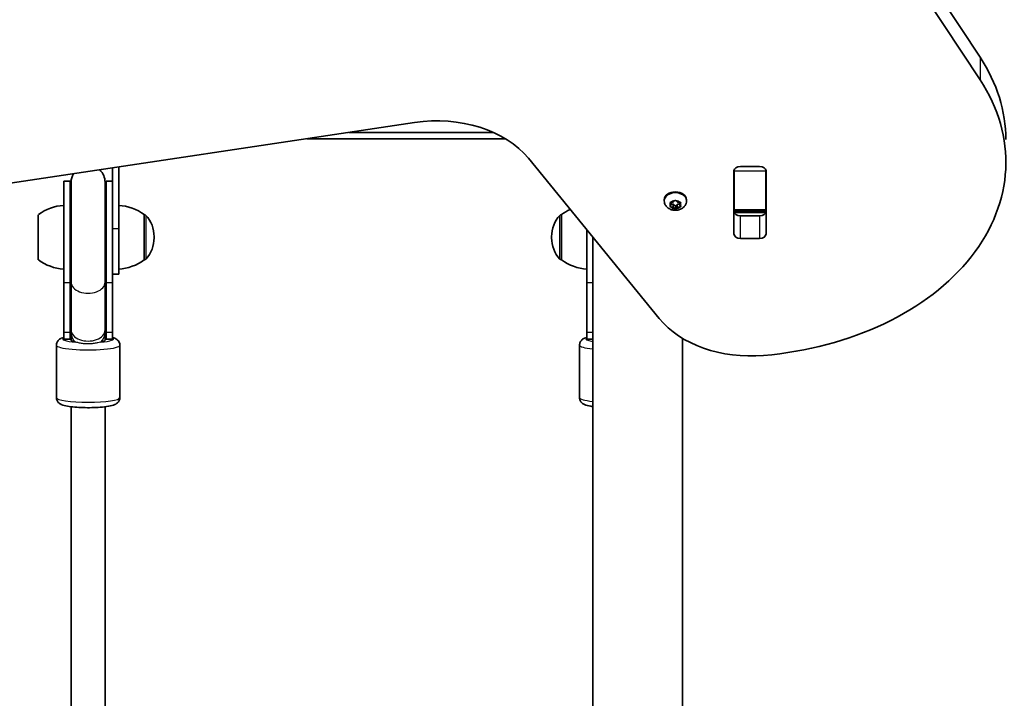
# Model space of a CAD drawing. Units: millimetres. Extents: x -6053 to 6263, y -4598 to 4895.
# Drawn here: x 730 to 1195, y -187 to 133 of the extents above; entities that cross this region are included whole.
import ezdxf

# ---------------------------------------------------------------- set-up
doc = ezdxf.new("R2010")
doc.units = ezdxf.units.MM
doc.layers.add('Widoczne (ISO)', color=7, linetype='Continuous', lineweight=35)
doc.layers.add('Widoczne wąskie (ISO)', color=7, linetype='Continuous', lineweight=25)

msp = doc.modelspace()

# ---------------------------------------------------------------- linework, layer by layer
at = {"layer": 'Widoczne (ISO)'}
for p, q in [((978.99, 425.32), (1183.58, 115.09)), ((1183.58, 104.48), (978.99, 414.72)), ((571.91, 32.52), (916.6, 84.33)), ((953.62, 79.68), (885.63, 79.68)), ((865.67, 76.68), (959.4, 76.68)), ((970.3, 67.43), (1032.05, -8.21)), ((773.96, 53.17), (773.96, 62.89)), ((776.96, 63.34), (776.96, 34.36)), ((1067.39, 31.78), (1067.39, 61.47)), ((1067.46, 61.44), (1067.46, 61.95)), ((1067.46, 43.05), (1067.46, 61.44)), ((1070.44, 63.63), (1079.49, 63.63)), ((1082.46, 61.95), (1082.46, 61.44)), ((1082.46, 61.44), (1082.46, 43.05)), ((1082.54, 61.47), (1082.54, 31.78)), ((750.96, 56.69), (750.96, 8.64)), ((753.96, 56.69), (750.96, 56.69)), ((753.96, 56.69), (753.96, 8.64)), ((754.46, 56.19), (754.46, 8.97)), ((770.46, 8.97), (770.46, 56.19)), ((770.96, 8.64), (770.96, 56.69)), ((773.96, 56.69), (770.96, 56.69)), ((773.96, 8.64), (773.96, 53.17)), ((1034.47, 47.36), (1034.47, 47.88)), ((1037.53, 46.65), (1038.72, 46.77)), ((1037.72, 45.55), (1037.72, 46.67)), ((1038.72, 46.77), (1039.47, 47.44)), ((1039.98, 47.44), (1040.72, 46.77)), ((1040.72, 46.77), (1041.92, 46.65)), ((1041.72, 45.55), (1041.72, 46.67)), ((1044.97, 47.36), (1044.97, 47.88)), ((1037.72, 45.55), (1037.28, 46.34)), ((1037.28, 44.76), (1037.72, 45.55)), ((1038.72, 44.33), (1037.53, 44.45)), ((1038.72, 45.74), (1037.72, 45.84)), ((1038.72, 44.33), (1038.72, 45.74)), ((1039.72, 44.84), (1038.72, 45.74)), ((1039.47, 43.66), (1038.72, 44.33)), ((1040.56, 45.59), (1039.72, 44.84)), ((1039.72, 43.44), (1039.72, 44.84)), ((1040.56, 44.18), (1039.98, 43.66)), ((1040.56, 44.19), (1040.56, 45.61)), ((1041.72, 45.84), (1040.72, 45.74)), ((1041.92, 44.45), (1040.72, 44.33)), ((1042.17, 46.34), (1041.72, 45.55)), ((1041.72, 45.55), (1042.17, 44.76)), ((1067.46, 42.47), (1067.46, 43.05)), ((1067.46, 41.91), (1067.46, 42.47)), ((1067.46, 42.47), (1082.46, 42.47)), ((1082.46, 43.05), (1082.46, 42.47)), ((1082.46, 42.47), (1082.46, 41.91)), ((738.96, 40.82), (738.96, 19.52)), ((788.96, 19.52), (788.96, 40.82)), ((788.96, 40.82), (789.03, 40.82)), ((985.96, 40.82), (985.9, 40.82)), ((985.96, 40.82), (985.96, 19.52)), ((1070.44, 40.23), (1079.49, 40.23)), ((776.96, 12.68), (776.96, 34.36)), ((997.96, 33.55), (997.96, 8.64)), ((793.62, 29.89), (793.62, 30.46)), ((981.31, 30.46), (981.31, 29.89)), ((1000.76, -1397.72), (1000.76, 30.12)), ((1079.49, 29.62), (1070.44, 29.62)), ((788.96, 19.52), (789.03, 19.52)), ((985.96, 19.52), (985.9, 19.52)), ((773.96, 12.68), (776.96, 12.68)), ((750.96, -14.83), (750.96, 8.64)), ((753.96, -14.83), (753.96, 8.64)), ((754.46, -13.57), (754.46, 8.97)), ((770.46, -13.57), (770.46, 8.97)), ((770.96, 8.64), (770.96, -14.83)), ((773.96, 8.64), (773.96, -14.83)), ((997.96, -14.83), (997.96, 8.64)), ((754.46, -13.57), (754.46, -14.93)), ((770.46, -14.93), (770.46, -13.57)), ((750.96, -14.83), (750.96, -17.91)), ((753.96, -17.91), (750.96, -17.91)), ((753.96, -14.83), (753.96, -17.91)), ((754.46, -14.93), (754.46, -18.43)), ((770.46, -18.43), (770.46, -14.93)), ((770.96, -17.91), (770.96, -14.83)), ((773.96, -17.91), (770.96, -17.91)), ((773.96, -17.91), (773.96, -14.83)), ((997.96, -14.83), (997.96, -17.91)), ((1000.76, -17.91), (997.96, -17.91)), ((1043.16, -1353.13), (1043.16, -17.58)), ((747.46, -20.77), (747.46, -45.5)), ((777.46, -20.77), (777.46, -45.5)), ((994.46, -20.77), (994.46, -45.5)), ((754.46, -199.38), (754.46, -49.84)), ((770.46, -199.38), (770.46, -49.84))]:
    msp.add_line(p, q, dxfattribs=at)
for centre, radius, start, end in [((762.46, 56.19), 8, 0, 46.4425), ((762.46, 56.69), 8.5, 180, 199.7499), ((762.46, 56.19), 8, 150.6527, 180), ((762.46, 56.69), 8.5, 340.2501, 0), ((752.14, 23.21), 22, 93.062, 126.7891), ((775.79, 23.21), 22, 53.2109, 86.938), ((999.14, 23.21), 22, 114.406, 126.7891), ((789.03, 39.82), 1, 41.9592, 90), ((778.62, 30.46), 15, 0, 41.9592), ((996.31, 30.46), 15, 138.0408, 180), ((985.9, 39.82), 1, 90, 138.0408), ((778.62, 29.89), 15, 318.0408, 0), ((996.31, 29.89), 15, 180, 221.9592), ((752.14, 37.14), 22, 233.2109, 266.938), ((775.79, 37.14), 22, 273.062, 306.7891), ((789.03, 20.52), 1, 270, 318.0408), ((985.9, 20.52), 1, 221.9592, 270), ((999.14, 37.14), 22, 233.2109, 266.938), ((762.46, -17.91), 8.5, 160.2501, 180), ((762.46, -17.91), 8.5, 0, 19.7499)]:
    msp.add_arc(centre, radius, start, end, dxfattribs=at)
for centre, major_axis, start_param, end_param in [((1065.76, 76.24), (130, 0), 0, 0.436332), ((1065.76, 65.63), (130, 0), 4.832595, 6.719518), ((927, 49.75), (-50, 0), 3.665191, 4.921828), ((1070.44, 61.47), (-3.05, 0), 4.712389, 6.283185), ((1079.49, 61.47), (3.05, 0), 0, 1.570796), ((1070.44, 57.97), (-3.05, 0), 6.060962, 6.283185), ((1079.49, 57.97), (3.05, 0), 0, 0.222223), ((1039.72, 47.88), (-5.25, 0), 3.141593, 6.283185), ((1040.75, 44.19), (-0.189, 0), 4.856587, 6.374189), ((1040.75, 45.61), (-0.189, 0), 4.856587, 6.283185), ((1070.44, 42.39), (-3.05, 0), 0, 1.570796), ((1079.49, 42.39), (3.05, 0), 4.712389, 6.283185), ((1070.44, 31.78), (-3.05, 0), 0, 1.570796), ((1079.49, 31.78), (3.05, 0), 4.712389, 6.283185), ((1075.36, 9.47), (-50, 0), 0.523599, 1.691002)]:
    msp.add_ellipse(centre, major_axis=major_axis, ratio=0.707107, start_param=start_param, end_param=end_param, dxfattribs=at)
for points, knots in [([(1044.97, 47.36), (1044.97, 46.92), (1044.9, 46.48), (1044.61, 45.65), (1044.39, 45.26), (1043.84, 44.52), (1043.49, 44.2), (1042.67, 43.62), (1042.2, 43.38), (1041.16, 43.03), (1040.59, 42.93), (1039.44, 42.88), (1038.86, 42.93), (1037.72, 43.2), (1037.17, 43.41), (1036.18, 44.01), (1035.74, 44.38), (1035.06, 45.23), (1034.81, 45.69), (1034.54, 46.57), (1034.47, 46.96), (1034.47, 47.36)], [1.570796, 1.570796, 1.570796, 1.570796, 1.810116, 1.810116, 2.062781, 2.062781, 2.353484, 2.353484, 2.696221, 2.696221, 3.075136, 3.075136, 3.463434, 3.463434, 3.847666, 3.847666, 4.202342, 4.202342, 4.496334, 4.496334, 4.712389, 4.712389, 4.712389, 4.712389]), ([(750.96, -17.08), (750.57, -17.19), (750.2, -17.32), (749.44, -17.66), (749.04, -17.86), (748.42, -18.43), (748.26, -18.6), (747.88, -19.12), (747.65, -19.55), (747.49, -20.29), (747.46, -20.53), (747.46, -20.77)], [2.6670504, 2.6670504, 2.6670504, 2.6670504, 2.826761, 2.826761, 2.9841768, 2.9841768, 3.0342712, 3.0342712, 3.109044, 3.109044, 3.1415927, 3.1415927, 3.1415927, 3.1415927]), ([(777.46, -20.77), (777.46, -20.38), (777.39, -19.99), (777.13, -19.28), (776.95, -18.98), (776.53, -18.44), (776.29, -18.23), (775.72, -17.79), (775.41, -17.63), (774.72, -17.32), (774.35, -17.19), (773.96, -17.08)], [0, 0, 0, 0, 0.0534075, 0.0534075, 0.112513, 0.112513, 0.1893203, 0.1893203, 0.3152898, 0.3152898, 0.4745423, 0.4745423, 0.4745423, 0.4745423]), ([(997.96, -17.08), (997.57, -17.19), (997.2, -17.32), (996.44, -17.66), (996.04, -17.86), (995.42, -18.43), (995.26, -18.6), (994.88, -19.12), (994.65, -19.55), (994.49, -20.29), (994.46, -20.53), (994.46, -20.77)], [2.6670504, 2.6670504, 2.6670504, 2.6670504, 2.826761, 2.826761, 2.9841768, 2.9841768, 3.0342712, 3.0342712, 3.109044, 3.109044, 3.1415927, 3.1415927, 3.1415927, 3.1415927]), ([(777.46, -45.5), (777.46, -45.89), (777.39, -46.29), (777.13, -46.99), (776.95, -47.29), (776.53, -47.83), (776.29, -48.05), (775.72, -48.49), (775.41, -48.65), (774.17, -49.21), (773.25, -49.4), (770.97, -49.8), (769.66, -49.95), (766.94, -50.16), (765.58, -50.22), (762.81, -50.28), (761.42, -50.27), (758.71, -50.19), (757.39, -50.12), (754.93, -49.91), (753.79, -49.77), (751.66, -49.4), (750.75, -49.2), (749.44, -48.61), (749.04, -48.41), (748.42, -47.84), (748.26, -47.67), (747.88, -47.15), (747.65, -46.72), (747.49, -45.98), (747.46, -45.74), (747.46, -45.5)], [0, 0, 0, 0, 0.053408, 0.053408, 0.112513, 0.112513, 0.18932, 0.18932, 0.31529, 0.31529, 0.706212, 0.706212, 1.092777, 1.092777, 1.432465, 1.432465, 1.764512, 1.764512, 2.097104, 2.097104, 2.439112, 2.439112, 2.826761, 2.826761, 2.984177, 2.984177, 3.034271, 3.034271, 3.109044, 3.109044, 3.141593, 3.141593, 3.141593, 3.141593]), ([(1000.76, -49.75), (1000.43, -49.7), (1000.1, -49.65), (998.66, -49.4), (997.75, -49.2), (996.44, -48.61), (996.04, -48.41), (995.42, -47.84), (995.26, -47.67), (994.88, -47.15), (994.65, -46.72), (994.49, -45.98), (994.46, -45.74), (994.46, -45.5)], [8.6158218, 8.6158218, 8.6158218, 8.6158218, 8.7222971, 8.7222971, 9.1099463, 9.1099463, 9.2673621, 9.2673621, 9.3174565, 9.3174565, 9.3922293, 9.3922293, 9.424778, 9.424778, 9.424778, 9.424778])]:
    msp.add_open_spline(points, degree=3, knots=knots, dxfattribs=at)
for points in [[(1037.13, 46.62), (1037.27, 46.63), (1037.4, 46.64), (1037.53, 46.65)], [(1037.28, 46.34), (1037.23, 46.43), (1037.18, 46.52), (1037.13, 46.62)], [(1039.47, 47.44), (1039.55, 47.52), (1039.64, 47.6), (1039.72, 47.68)], [(1039.72, 47.68), (1039.81, 47.6), (1039.9, 47.52), (1039.98, 47.44)], [(1041.92, 46.65), (1042.05, 46.64), (1042.18, 46.63), (1042.32, 46.62)], [(1042.32, 46.62), (1042.27, 46.52), (1042.22, 46.43), (1042.17, 46.34)], [(1037.13, 44.5), (1037.18, 44.59), (1037.23, 44.67), (1037.28, 44.76)], [(1037.53, 44.45), (1037.4, 44.46), (1037.27, 44.48), (1037.13, 44.5)], [(1039.72, 43.44), (1039.64, 43.51), (1039.55, 43.58), (1039.47, 43.66)], [(1039.98, 43.66), (1039.9, 43.58), (1039.81, 43.51), (1039.72, 43.44)], [(1042.32, 44.5), (1042.18, 44.48), (1042.05, 44.46), (1041.92, 44.45)], [(1042.17, 44.76), (1042.22, 44.67), (1042.27, 44.59), (1042.32, 44.5)], [(754.46, -16.43), (754.33, -16.45), (754.21, -16.46), (754.08, -16.48)], [(770.84, -16.48), (770.72, -16.46), (770.59, -16.45), (770.46, -16.43)]]:
    msp.add_open_spline(points, degree=3, dxfattribs=at)
at = {"layer": 'Widoczne wąskie (ISO)'}
for p, q in [((1183.58, 115.09), (1183.58, 104.48)), ((1067.46, 61.44), (1082.46, 61.44)), ((1040.72, 44.33), (1040.72, 45.74)), ((1082.46, 43.05), (1067.46, 43.05)), ((789.03, 19.52), (789.03, 40.82)), ((789.77, 40.49), (789.77, 19.86)), ((985.16, 19.86), (985.16, 40.49)), ((985.9, 40.82), (985.9, 19.52)), ((1082.35, 41.64), (1067.58, 41.64)), ((1070.44, 29.62), (1070.44, 40.23)), ((1079.49, 40.23), (1079.49, 29.62)), ((773.96, 34.36), (776.96, 34.36)), ((753.96, 8.64), (750.96, 8.64)), ((773.96, 8.64), (770.96, 8.64)), ((1000.76, 8.64), (997.96, 8.64)), ((753.96, -14.83), (750.96, -14.83)), ((773.96, -14.83), (770.96, -14.83)), ((1000.76, -14.83), (997.96, -14.83))]:
    msp.add_line(p, q, dxfattribs=at)
for centre, major_axis, ratio, start_param, end_param in [((1039.72, 47.36), (5.25, 0), 0.707107, 0, 3.141593), ((1039.72, 45.55), (2.69, 0), 0.707107, 1.665348, 2.523442), ((1039.72, 45.55), (2.69, 0), 0.707107, 0.618151, 1.476245), ((1039.72, 45.55), (-2.69, 0), 0.707107, 5.854138, 6.712232), ((1039.72, 45.55), (-2.69, 0), 0.707107, 0.618151, 1.476245), ((1039.72, 45.55), (-2.69, 0), 0.707107, 1.665348, 2.523442), ((1039.72, 45.55), (2.69, 0), 0.707107, 5.854138, 6.712232), ((762.46, 8.64), (-8.5, 0), 0.656939, 5.938484, 6.283185), ((762.46, 8.64), (8.5, 0), 0.656939, 0, 0.344701), ((762.46, 8.97), (-8, 0), 0.656939, 0, 3.141593), ((762.46, -14.83), (-8.5, 0), 0.656939, 5.938484, 6.283185), ((762.46, -13.57), (-8, 0), 0.656939, 0, 3.141593), ((762.46, -14.83), (8.5, 0), 0.656939, 0, 0.344701), ((762.46, -17.8), (-12, 0), 0.147119, 5.993498, 7.350772), ((762.46, -17.8), (12, 0), 0.147119, 2.300524, 2.344874), ((762.46, -14.93), (-8, 0), 0.827007, 0, 0.720822), ((762.46, -17.8), (12, 0), 0.147119, 5.215598, 6.572872), ((762.46, -14.93), (8, 0), 0.827007, 5.562363, 6.283185), ((762.46, -17.8), (12, 0), 0.147119, 0.796718, 0.841069), ((1009.46, -17.8), (-12, 0), 0.147119, 5.993498, 7.042947), ((762.46, -20.77), (-15, 0), 0.147119, 0, 3.141593), ((1009.46, -20.77), (-15, 0), 0.147119, 0, 0.952068), ((762.46, -45.5), (15, 0), 0.147119, 3.141593, 6.283185), ((1009.46, -45.5), (-15, 0), 0.147119, 0, 0.952068)]:
    msp.add_ellipse(centre, major_axis=major_axis, ratio=ratio, start_param=start_param, end_param=end_param, dxfattribs=at)
for points, knots in [([(756.45, -19.3), (756.42, -19.29), (756.39, -19.28), (756.26, -19.25), (756.13, -19.22), (755.73, -19.12), (755.4, -19.02), (754.96, -18.87), (754.77, -18.78), (754.52, -18.6), (754.46, -18.51), (754.46, -18.43)], [0.1889819, 0.1889819, 0.1889819, 0.1889819, 0.2049034, 0.2049034, 0.2674423, 0.2674423, 0.4464603, 0.4464603, 0.6150677, 0.6150677, 0.7836752, 0.7836752, 0.7836752, 0.7836752]), ([(770.46, -18.43), (770.46, -18.51), (770.4, -18.6), (770.15, -18.78), (769.97, -18.87), (769.53, -19.02), (769.2, -19.12), (768.79, -19.22), (768.66, -19.25), (768.53, -19.28), (768.5, -19.29), (768.47, -19.3)], [3.1740725, 3.1740725, 3.1740725, 3.1740725, 3.3426799, 3.3426799, 3.5112874, 3.5112874, 3.6903053, 3.6903053, 3.7528442, 3.7528442, 3.7687658, 3.7687658, 3.7687658, 3.7687658]), ([(768.25, -19.35), (767.94, -19.42), (767.56, -19.52), (766.58, -19.75), (765.98, -19.87), (764.72, -20.07), (764.05, -20.14), (762.65, -20.21), (761.93, -20.2), (760.54, -20.11), (759.89, -20.03), (758.64, -19.81), (758.05, -19.68), (757.2, -19.48), (756.92, -19.41), (756.68, -19.35)], [0.93694, 0.93694, 0.93694, 0.93694, 1.093404, 1.093404, 1.272778, 1.272778, 1.449071, 1.449071, 1.633842, 1.633842, 1.808392, 1.808392, 1.993091, 1.993091, 2.114592, 2.114592, 2.114592, 2.114592])]:
    msp.add_open_spline(points, degree=3, knots=knots, dxfattribs=at)
for points in [[(756.68, -19.35), (756.6, -19.33), (756.52, -19.32), (756.45, -19.3)], [(768.47, -19.3), (768.4, -19.32), (768.33, -19.33), (768.25, -19.35)]]:
    msp.add_open_spline(points, degree=3, dxfattribs=at)

doc.saveas('drawing.dxf')
